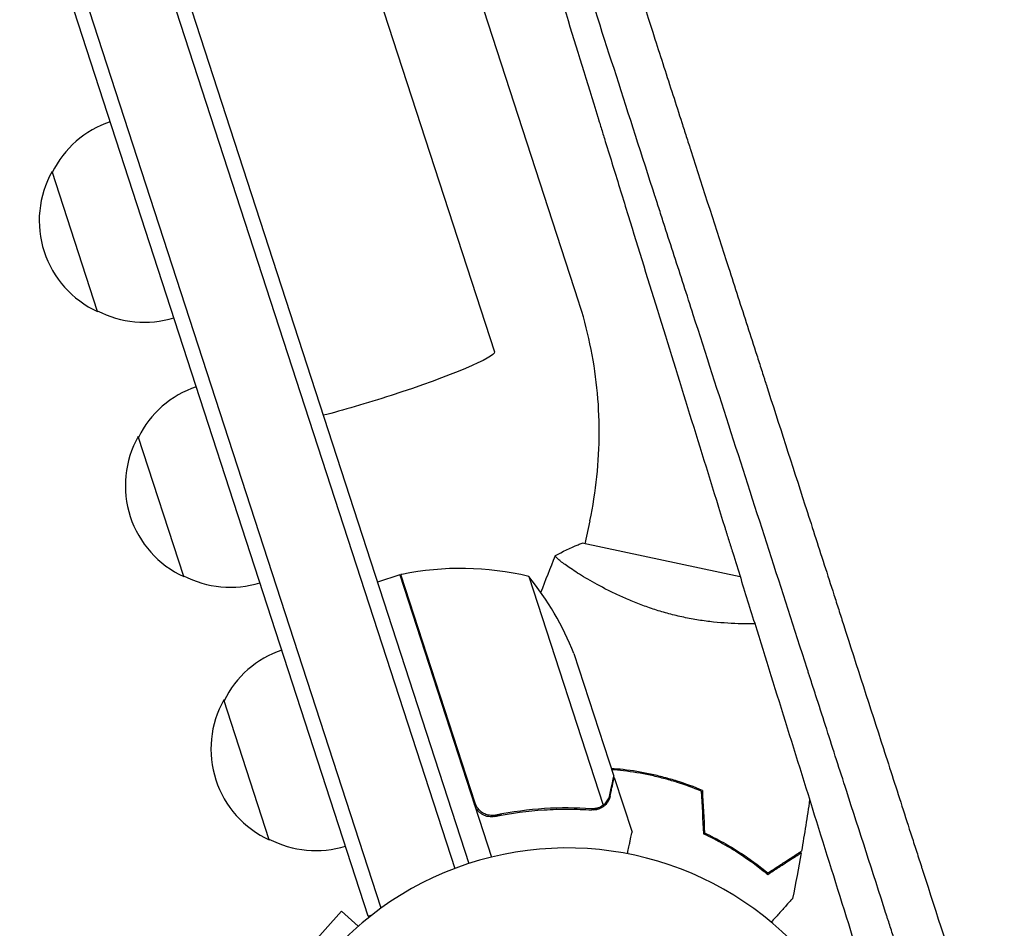
# Model space of a CAD drawing. Units: millimetres. Extents: x -9678 to 9884, y -7863 to 11186.
# Drawn here: x -4670 to -4503, y -3285 to -3131 of the extents above; entities that cross this region are included whole.
import ezdxf

# ---------------------------------------------------------------- set-up
doc = ezdxf.new("R2010")
doc.units = ezdxf.units.MM
doc.header["$LTSCALE"] = 20
doc.layers.add('2d', color=230, linetype='Continuous')

msp = doc.modelspace()

# ---------------------------------------------------------------- linework, layer by layer
at = {"layer": '2d'}
for p, q in [((-5119.74, -1664.96), (-4596.53, -3275.21)), ((-5117.34, -1664.24), (-4594.17, -3274.38)), ((-4609.07, -3281.94), (-5133.71, -1667.25)), ((-4611.26, -3283.3), (-5136.09, -1668.02)), ((-4575.55, -3178.83), (-5045.79, -1731.55)), ((-4823.18, -2469.25), (-4589.82, -3187.46)), ((-4657.24, -3180.6), (-4664.97, -3156.82)), ((-4642.61, -3225.63), (-4650.34, -3201.85)), ((-4573.62, -3216.15), (-4574.45, -3220.06)), ((-4548.09, -3225.66), (-4574.94, -3219.96)), ((-4605.9, -3225.36), (-4609.7, -3226.59)), ((-4605.9, -3225.36), (-4590.32, -3273.29)), ((-4593.08, -3264.15), (-4605.71, -3225.3)), ((-4584, -3225.6), (-4571.37, -3264.49)), ((-4575.53, -3225.14), (-4575.53, -3225.14)), ((-4576.32, -3238.71), (-4569.55, -3259.55)), ((-4628.08, -3270.36), (-4635.8, -3246.59)), ((-4569.49, -3259.74), (-4569.6, -3259.78)), ((-4569.49, -3259.74), (-4566.46, -3269.06)), ((-4588.7, -3265.98), (-4590.13, -3266.45)), ((-4572.23, -3264.94), (-4572.23, -3264.94)), ((-4615.8, -3282.5), (-4624.49, -3292.16)), ((-4612.98, -3285.04), (-4615.8, -3282.5)), ((-4611.26, -3283.3), (-4610.6, -3283.09))]:
    msp.add_line(p, q, dxfattribs=at)
for centre, radius, start, end in [((-4649.67, -3164.47), 17, 108.6413, 153.8135), ((-4650.15, -3165.15), 17, 150.6679, 245.3321), ((-4649.36, -3165.42), 17, 242.1865, 287.3587), ((-4635.04, -3209.49), 17, 108.6413, 153.8135), ((-4635.52, -3210.18), 17, 150.6679, 245.3321), ((-4595.55, -3274.25), 50, 76.6503, 101.5272), ((-4634.73, -3210.45), 17, 242.1865, 287.3587), ((-4604.94, -3228.2), 3, 101.5272, 104.8088), ((-4622.81, -3257.14), 50, 21.6243, 39.1002), ((-4620.5, -3254.23), 17, 108.6413, 153.8135), ((-4620.98, -3254.91), 17, 150.6679, 245.3321), ((-4620.19, -3255.18), 17, 242.1865, 287.3587), ((-4577.49, -3325.74), 54, 38.6006, 247.5072)]:
    msp.add_arc(centre, radius, start, end, dxfattribs=at)
at = {"layer": '2d', "extrusion": (0, 0, -1)}
for major_axis, start_param, end_param in [((18.07, 5.87), 0, 1.570796), ((-18.07, -5.87), -1.570796, -0.887208)]:
    msp.add_ellipse((-4607.89, -3193.33), major_axis=major_axis, ratio=0.085079, start_param=start_param, end_param=end_param, dxfattribs=at)
at = {"layer": '2d'}
for points, knots in [([(-4603.72, -3006.62), (-4599.93, -3018.36), (-4596.14, -3030.14), (-4590.43, -3047.83), (-4588.53, -3053.73), (-4585.68, -3062.57), (-4584.25, -3067), (-4582.59, -3072.16), (-4581.76, -3074.74), (-4581.34, -3076.03), (-4581.14, -3076.67), (-4581.03, -3076.99), (-4580.98, -3077.15), (-4580.96, -3077.23), (-4580.94, -3077.27), (-4580.94, -3077.29), (-4580.93, -3077.3), (-4576.84, -3090.02), (-4572.75, -3102.72), (-4566.63, -3121.71), (-4564.59, -3128.03), (-4561.55, -3137.49), (-4560.53, -3140.64), (-4559.01, -3145.36), (-4558.25, -3147.72), (-4557.37, -3150.47), (-4556.92, -3151.84), (-4556.7, -3152.53), (-4556.59, -3152.87), (-4556.54, -3153.04), (-4556.51, -3153.12), (-4556.5, -3153.16), (-4556.49, -3153.19), (-4554.34, -3159.87), (-4552.2, -3166.52), (-4549, -3176.46), (-4547.93, -3179.76), (-4546.34, -3184.72), (-4545.54, -3187.19), (-4544.61, -3190.08), (-4544.15, -3191.52), (-4543.92, -3192.24), (-4543.8, -3192.6), (-4543.74, -3192.78), (-4543.72, -3192.85), (-4543.7, -3192.91), (-4543.69, -3192.93), (-4541.48, -3199.81), (-4539.28, -3206.64), (-4535.99, -3216.85), (-4534.9, -3220.24), (-4533.26, -3225.33), (-4532.45, -3227.87), (-4531.49, -3230.83), (-4531.02, -3232.3), (-4530.78, -3233.04), (-4530.66, -3233.41), (-4530.6, -3233.6), (-4530.58, -3233.68), (-4530.56, -3233.73), (-4530.55, -3233.75), (-4528.28, -3240.83), (-4526.02, -3247.84), (-4522.64, -3258.32), (-4521.52, -3261.8), (-4519.85, -3267.02), (-4519.01, -3269.62), (-4518.03, -3272.65), (-4517.54, -3274.17), (-4517.3, -3274.93), (-4517.18, -3275.3), (-4517.12, -3275.49), (-4517.09, -3275.57), (-4517.07, -3275.63), (-4517.07, -3275.65), (-4512.4, -3290.16), (-4507.79, -3304.49), (-4503.23, -3318.66)], [0, 0, 0, 0, 0.125, 0.125, 0.1875, 0.1875, 0.21875, 0.234375, 0.242187, 0.246094, 0.248047, 0.249023, 0.249512, 0.249756, 0.249878, 0.249878, 0.25, 0.25, 0.375, 0.375, 0.4375, 0.4375, 0.46875, 0.46875, 0.484375, 0.492187, 0.496094, 0.498047, 0.499023, 0.499512, 0.499756, 0.499756, 0.5, 0.5, 0.5625, 0.5625, 0.59375, 0.59375, 0.609375, 0.617187, 0.621094, 0.623047, 0.624023, 0.624512, 0.624756, 0.624756, 0.625, 0.625, 0.6875, 0.6875, 0.71875, 0.71875, 0.734375, 0.742187, 0.746094, 0.748047, 0.749023, 0.749512, 0.749756, 0.749756, 0.75, 0.75, 0.8125, 0.8125, 0.84375, 0.84375, 0.859375, 0.867187, 0.871094, 0.873047, 0.874023, 0.874512, 0.874756, 0.874756, 0.875, 0.875, 1, 1, 1, 1]), ([(-4536.32, -3242.5), (-4536.38, -3242.29), (-4536.49, -3241.97), (-4536.6, -3241.6), (-4536.66, -3241.44), (-4536.69, -3241.33), (-4536.71, -3241.28), (-4541.01, -3227.9), (-4545.31, -3214.54), (-4551.76, -3194.51), (-4553.91, -3187.83), (-4557.13, -3177.81), (-4558.75, -3172.8), (-4560.63, -3166.97), (-4561.57, -3164.05), (-4562.04, -3162.59), (-4562.27, -3161.86), (-4562.39, -3161.49), (-4562.45, -3161.31), (-4562.47, -3161.23), (-4562.49, -3161.18), (-4562.5, -3161.16), (-4567.04, -3147.04), (-4571.32, -3133.74), (-4577.39, -3114.89), (-4579.35, -3108.79), (-4582.21, -3099.91), (-4583.15, -3097), (-4584.54, -3092.69), (-4585.23, -3090.56), (-4586.02, -3088.09), (-4586.41, -3086.87), (-4586.61, -3086.26), (-4586.71, -3085.95), (-4586.76, -3085.8), (-4586.78, -3085.73), (-4586.79, -3085.69), (-4586.8, -3085.67), (-4586.8, -3085.66), (-4588.83, -3079.37), (-4590.8, -3073.25), (-4593.68, -3064.3), (-4594.63, -3061.35), (-4596.04, -3056.98), (-4596.74, -3054.81), (-4597.55, -3052.31), (-4597.95, -3051.06), (-4598.15, -3050.44), (-4598.25, -3050.12), (-4598.29, -3049.99), (-4598.32, -3049.9), (-4598.34, -3049.86), (-4599.82, -3045.25), (-4601.32, -3040.6), (-4602.84, -3035.87)], [0.2461539, 0.2461539, 0.2461539, 0.2461539, 0.2480469, 0.2490234, 0.2495117, 0.2495117, 0.25, 0.25, 0.375, 0.375, 0.4375, 0.4375, 0.46875, 0.484375, 0.4921875, 0.4960938, 0.4980469, 0.4990234, 0.4995117, 0.4997559, 0.4997559, 0.5, 0.5, 0.625, 0.625, 0.6875, 0.6875, 0.71875, 0.71875, 0.734375, 0.7421875, 0.7460938, 0.7480469, 0.7490234, 0.7495117, 0.7497559, 0.7498779, 0.7498779, 0.75, 0.75, 0.8125, 0.8125, 0.84375, 0.84375, 0.859375, 0.8671875, 0.8710938, 0.8730469, 0.8740234, 0.8745117, 0.8745117, 0.875, 0.875, 0.9267512, 0.9267512, 0.9267512, 0.9267512]), ([(-4584.76, -3106.91), (-4584.14, -3108.94), (-4583.52, -3110.98), (-4579.46, -3124.22), (-4575.92, -3135.72), (-4572.25, -3147.65), (-4572.21, -3147.76), (-4572.18, -3147.88), (-4572.16, -3147.92), (-4572.16, -3147.95), (-4572.14, -3148.01), (-4572.07, -3148.23), (-4571.9, -3148.78), (-4571.53, -3149.99), (-4570.78, -3152.41), (-4569.28, -3157.27), (-4567.98, -3161.47), (-4565.37, -3169.95), (-4563.6, -3175.68), (-4558.21, -3193.09), (-4554.51, -3205.01), (-4550.65, -3217.44), (-4550.59, -3217.63), (-4550.52, -3217.84), (-4550.52, -3217.86), (-4550.5, -3217.91), (-4550.48, -3217.98), (-4550.43, -3218.13), (-4550.28, -3218.63), (-4549.92, -3219.79), (-4549.13, -3222.31), (-4547.56, -3227.37), (-4546.2, -3231.74), (-4543.46, -3240.54), (-4541.62, -3246.47), (-4536, -3264.47), (-4532.17, -3276.74), (-4528.25, -3289.28)], [0.351174, 0.351174, 0.351174, 0.351174, 0.3740217, 0.3740217, 0.4986956, 0.4986956, 0.4996696, 0.4999131, 0.4999131, 0.5001566, 0.5001566, 0.5006436, 0.5025916, 0.5064877, 0.5142798, 0.5298641, 0.5610325, 0.5610325, 0.6233695, 0.6233695, 0.7480434, 0.7480434, 0.7499914, 0.7499914, 0.7502349, 0.7502349, 0.7504784, 0.7509654, 0.7519394, 0.7558355, 0.7636276, 0.7792119, 0.8103803, 0.8103803, 0.8727173, 0.8727173, 0.9973912, 0.9973912, 0.9973912, 0.9973912]), ([(-4573.62, -3216.15), (-4573.09, -3213.68), (-4572.7, -3211.18), (-4572.17, -3206.15), (-4572.03, -3203.63), (-4572.03, -3198.58), (-4572.16, -3196.06), (-4572.68, -3191.05), (-4573.08, -3188.56), (-4574.12, -3183.64), (-4574.77, -3181.21), (-4575.55, -3178.83)], [4.1809966, 4.1809966, 4.1809966, 4.1809966, 4.2872751, 4.2872751, 4.3935536, 4.3935536, 4.4998321, 4.4998321, 4.6061106, 4.6061106, 4.7123892, 4.7123892, 4.7123892, 4.7123892]), ([(-4579.48, -3222.06), (-4578.27, -3221.41), (-4576.94, -3220.77), (-4575.37, -3220.13), (-4575.16, -3220.04), (-4574.94, -3219.96)], [0, 0, 0, 0, 4.405135, 4.405135, 5.108724, 5.108724, 5.108724, 5.108724]), ([(-4557.68, -3232.55), (-4558.53, -3232.37), (-4559.36, -3232.17), (-4561, -3231.73), (-4561.8, -3231.49), (-4562.98, -3231.11), (-4563.38, -3230.98), (-4564.15, -3230.71), (-4564.54, -3230.57), (-4565.68, -3230.14), (-4566.41, -3229.85), (-4567.82, -3229.25), (-4568.5, -3228.94), (-4569.81, -3228.32), (-4570.45, -3228), (-4572.26, -3227.07), (-4573.35, -3226.46), (-4574.81, -3225.59), (-4575.27, -3225.3), (-4576.12, -3224.76), (-4576.51, -3224.51), (-4577.57, -3223.79), (-4578.15, -3223.37), (-4578.8, -3222.86), (-4578.98, -3222.71), (-4579.26, -3222.46), (-4579.36, -3222.36), (-4579.46, -3222.24), (-4579.48, -3222.2), (-4579.5, -3222.15), (-4579.5, -3222.13), (-4579.48, -3222.08), (-4579.48, -3222.06), (-4579.48, -3222.06), (-4579.48, -3222.06), (-4579.48, -3222.06)], [0.16356818, 0.16356818, 0.16356818, 0.16356818, 0.1661247, 0.1661247, 0.16868122, 0.16868122, 0.16995948, 0.16995948, 0.17123774, 0.17123774, 0.17379425, 0.17379425, 0.17635077, 0.17635077, 0.17890729, 0.17890729, 0.18402032, 0.18402032, 0.18657684, 0.18657684, 0.18913336, 0.18913336, 0.19424639, 0.19424639, 0.19680291, 0.19680291, 0.19935943, 0.19935943, 0.20063769, 0.20063769, 0.20191595, 0.20191595, 0.20447247, 0.20447247, 0.20490292, 0.20490292, 0.20490292, 0.20490292]), ([(-4545.61, -3233.64), (-4545.97, -3233.64), (-4546.33, -3233.65), (-4547.08, -3233.65), (-4547.46, -3233.65), (-4549.38, -3233.62), (-4550.98, -3233.53), (-4553.46, -3233.26), (-4554.31, -3233.15), (-4555.99, -3232.89), (-4556.84, -3232.73), (-4557.68, -3232.55)], [0.15080853, 0.15080853, 0.15080853, 0.15080853, 0.15207073, 0.15207073, 0.15334823, 0.15334823, 0.15845821, 0.15845821, 0.16101319, 0.16101319, 0.16356818, 0.16356818, 0.16356818, 0.16356818]), ([(-4509.58, -3325.6), (-4512.24, -3317.34), (-4514.71, -3309.66), (-4518.14, -3298.99), (-4519.24, -3295.57), (-4520.82, -3290.65), (-4521.34, -3289.05), (-4522.09, -3286.7), (-4522.47, -3285.53), (-4522.9, -3284.2), (-4523.11, -3283.54), (-4523.22, -3283.21), (-4523.27, -3283.04), (-4523.3, -3282.96), (-4523.31, -3282.92), (-4523.32, -3282.9), (-4523.32, -3282.89), (-4523.32, -3282.88), (-4525.57, -3275.88), (-4527.82, -3268.91), (-4531.17, -3258.5), (-4532.84, -3253.3), (-4534.78, -3247.26), (-4535.76, -3244.24), (-4536.17, -3242.94), (-4536.31, -3242.51), (-4536.32, -3242.5)], [0, 0, 0, 0, 0.0625, 0.0625, 0.09375, 0.09375, 0.109375, 0.109375, 0.1171875, 0.1210938, 0.1230469, 0.1240234, 0.1245117, 0.1247559, 0.1248779, 0.124939, 0.124939, 0.125, 0.125, 0.1875, 0.1875, 0.21875, 0.234375, 0.2421875, 0.2460938, 0.2461539, 0.2461539, 0.2461539, 0.2461539]), ([(-4563.34, -3259.19), (-4564.88, -3258.86), (-4566.42, -3258.61), (-4568.63, -3258.35), (-4569.31, -3258.29), (-4569.98, -3258.24)], [0.009405818, 0.009405818, 0.009405818, 0.009405818, 0.01410835, 0.01410835, 0.016169103, 0.016169103, 0.016169103, 0.016169103]), ([(-4563.38, -3259.38), (-4564.9, -3259.06), (-4566.41, -3258.81), (-4568.58, -3258.56), (-4569.25, -3258.5), (-4569.91, -3258.45)], [0.009233803, 0.009233803, 0.009233803, 0.009233803, 0.013850802, 0.013850802, 0.015886208, 0.015886208, 0.015886208, 0.015886208]), ([(-4554.7, -3262.09), (-4556.06, -3261.52), (-4557.47, -3261.01), (-4559.64, -3260.33), (-4560.37, -3260.12), (-4561.86, -3259.73), (-4562.63, -3259.54), (-4563.38, -3259.38)], [0, 0, 0, 0, 0.004616902, 0.004616902, 0.006925353, 0.006925353, 0.009233803, 0.009233803, 0.009233803, 0.009233803]), ([(-4554.51, -3261.95), (-4555.89, -3261.37), (-4557.32, -3260.85), (-4559.53, -3260.15), (-4560.27, -3259.94), (-4561.79, -3259.54), (-4562.57, -3259.35), (-4563.34, -3259.19)], [0, 0, 0, 0, 0.004702909, 0.004702909, 0.007054363, 0.007054363, 0.009405818, 0.009405818, 0.009405818, 0.009405818]), ([(-4570.22, -3262.71), (-4570.05, -3261.9), (-4569.91, -3261.22), (-4569.68, -3260.15), (-4569.6, -3259.77), (-4569.55, -3259.55)], [0, 0, 0, 0, 0.00517024, 0.00517024, 0.01034048, 0.01034048, 0.01034048, 0.01034048]), ([(-4571.05, -3264.22), (-4570.86, -3264.03), (-4570.69, -3263.82), (-4570.48, -3263.45), (-4570.42, -3263.31), (-4570.31, -3263.03), (-4570.26, -3262.88), (-4570.22, -3262.71)], [0, 0, 0, 0, 0.00218234, 0.00218234, 0.003273511, 0.003273511, 0.004364681, 0.004364681, 0.004364681, 0.004364681]), ([(-4589.76, -3266.39), (-4589.94, -3266.43), (-4590.12, -3266.45), (-4590.48, -3266.46), (-4590.66, -3266.45), (-4591.02, -3266.39), (-4591.2, -3266.35), (-4591.54, -3266.22), (-4591.71, -3266.15), (-4592.02, -3265.96), (-4592.17, -3265.86), (-4592.45, -3265.62), (-4592.58, -3265.49), (-4592.81, -3265.2), (-4592.91, -3265.05), (-4593.09, -3264.73), (-4593.16, -3264.56), (-4593.22, -3264.38)], [0, 0, 0, 0, 0.000547232, 0.000547232, 0.001094464, 0.001094464, 0.001641696, 0.001641696, 0.002188928, 0.002188928, 0.002736159, 0.002736159, 0.003283391, 0.003283391, 0.003830623, 0.003830623, 0.004377855, 0.004377855, 0.004377855, 0.004377855]), ([(-4571.07, -3264.5), (-4571.12, -3264.54), (-4571.17, -3264.59), (-4571.31, -3264.7), (-4571.39, -3264.76), (-4571.58, -3264.88), (-4571.68, -3264.94), (-4571.91, -3265.05), (-4572.04, -3265.1), (-4572.18, -3265.15)], [0, 0, 0, 0, 0.00051115, 0.00051115, 0.001022301, 0.001022301, 0.001533451, 0.001533451, 0.002044601, 0.002044601, 0.002044601, 0.002044601]), ([(-4570.17, -3262.91), (-4570.2, -3263.07), (-4570.24, -3263.22), (-4570.33, -3263.45), (-4570.36, -3263.52), (-4570.42, -3263.63), (-4570.45, -3263.69), (-4570.48, -3263.75), (-4570.5, -3263.79), (-4570.51, -3263.8), (-4570.51, -3263.81), (-4570.52, -3263.81), (-4570.67, -3264.07), (-4570.85, -3264.3), (-4571.07, -3264.5)], [0, 0, 0, 0, 0.25, 0.25, 0.375, 0.375, 0.4375, 0.46875, 0.484375, 0.492187, 0.492187, 0.5, 0.5, 1, 1, 1, 1]), ([(-4589.63, -3266.16), (-4589.91, -3266.22), (-4590.18, -3266.24), (-4590.6, -3266.21), (-4590.74, -3266.18), (-4591.01, -3266.12), (-4591.14, -3266.09), (-4591.54, -3265.94), (-4591.79, -3265.8), (-4592.12, -3265.56), (-4592.23, -3265.46), (-4592.43, -3265.27), (-4592.53, -3265.16), (-4592.61, -3265.05)], [0, 0, 0, 0, 0.000839577, 0.000839577, 0.001259366, 0.001259366, 0.001679155, 0.001679155, 0.002518732, 0.002518732, 0.002938521, 0.002938521, 0.00335831, 0.00335831, 0.00335831, 0.00335831]), ([(-4589.76, -3266.39), (-4586.94, -3265.81), (-4584.16, -3265.44), (-4580.71, -3265.22), (-4580.02, -3265.19), (-4578.65, -3265.15), (-4577.97, -3265.14), (-4575.94, -3265.14), (-4574.61, -3265.19), (-4573.31, -3265.28)], [0.00267622, 0.00267622, 0.00267622, 0.00267622, 0.01136401, 0.01136401, 0.01353595, 0.01353595, 0.0157079, 0.0157079, 0.0200518, 0.0200518, 0.0200518, 0.0200518]), ([(-4573.36, -3265.08), (-4575.96, -3264.9), (-4578.61, -3264.89), (-4584.03, -3265.23), (-4586.8, -3265.59), (-4589.63, -3266.16)], [0, 0, 0, 0, 0.00859307, 0.00859307, 0.01718614, 0.01718614, 0.01718614, 0.01718614]), ([(-4567.24, -3272.72), (-4567.21, -3272.59), (-4567.19, -3272.46), (-4567.08, -3271.97), (-4567.01, -3271.64), (-4566.92, -3271.19), (-4566.87, -3270.97), (-4566.83, -3270.78), (-4566.8, -3270.65), (-4566.79, -3270.59), (-4566.57, -3269.55), (-4566.46, -3269.06), (-4566.46, -3269.06)], [0.1035416, 0.1035416, 0.1035416, 0.1035416, 0.125, 0.125, 0.1875, 0.1875, 0.21875, 0.234375, 0.234375, 0.25, 0.25, 0.5, 0.5, 0.5, 0.5]), ([(-4554.32, -3269.32), (-4553.17, -3269.86), (-4552.09, -3270.41), (-4550.04, -3271.55), (-4549.07, -3272.14), (-4547.71, -3273.02), (-4547.27, -3273.32), (-4546.41, -3273.92), (-4546, -3274.21), (-4544.8, -3275.1), (-4544.07, -3275.68), (-4543.41, -3276.24)], [0, 0, 0, 0, 0.00404294, 0.00404294, 0.00808588, 0.00808588, 0.01010735, 0.01010735, 0.01212882, 0.01212882, 0.01617176, 0.01617176, 0.01617176, 0.01617176]), ([(-4554.13, -3269.19), (-4553, -3269.72), (-4551.93, -3270.27), (-4549.92, -3271.39), (-4548.97, -3271.96), (-4547.18, -3273.12), (-4546.34, -3273.71), (-4544.77, -3274.88), (-4544.05, -3275.44), (-4543.4, -3275.99)], [0, 0, 0, 0, 0.00398181, 0.00398181, 0.00796362, 0.00796362, 0.01194542, 0.01194542, 0.01592723, 0.01592723, 0.01592723, 0.01592723]), ([(-4543.41, -3276.24), (-4542.76, -3275.81), (-4542.15, -3275.42), (-4541.03, -3274.69), (-4540.52, -3274.36), (-4539.83, -3273.91), (-4539.62, -3273.77), (-4539.22, -3273.51), (-4539.03, -3273.39), (-4538.53, -3273.07), (-4538.27, -3272.9), (-4538, -3272.72), (-4537.93, -3272.68), (-4537.85, -3272.63), (-4537.83, -3272.61), (-4537.8, -3272.6), (-4537.8, -3272.59), (-4537.77, -3272.58), (-4537.76, -3272.57), (-4537.74, -3272.55), (-4537.74, -3272.55), (-4537.73, -3272.55), (-4537.73, -3272.55), (-4537.73, -3272.55)], [0, 0, 0, 0, 0.0035063, 0.0035063, 0.0070126, 0.0070126, 0.00876575, 0.00876575, 0.0105189, 0.0105189, 0.0140252, 0.0140252, 0.01577835, 0.01577835, 0.01665493, 0.01665493, 0.0175315, 0.0175315, 0.02103781, 0.02103781, 0.02454411, 0.02454411, 0.0274484, 0.0274484, 0.0274484, 0.0274484]), ([(-4543.4, -3275.99), (-4542.74, -3275.56), (-4542.13, -3275.17), (-4541.01, -3274.44), (-4540.5, -3274.11), (-4539.81, -3273.66), (-4539.59, -3273.52), (-4539.19, -3273.26), (-4539, -3273.14), (-4538.5, -3272.81), (-4538.24, -3272.64), (-4537.96, -3272.46), (-4537.89, -3272.41), (-4537.78, -3272.35), (-4537.76, -3272.33), (-4537.73, -3272.31), (-4537.71, -3272.3), (-4537.69, -3272.29), (-4537.69, -3272.28), (-4537.68, -3272.28), (-4537.68, -3272.28), (-4537.68, -3272.28)], [0, 0, 0, 0, 0.00350666, 0.00350666, 0.00701332, 0.00701332, 0.00876665, 0.00876665, 0.01051997, 0.01051997, 0.01402663, 0.01402663, 0.01577996, 0.01577996, 0.01753329, 0.01753329, 0.02103995, 0.02103995, 0.02454661, 0.02454661, 0.02744921, 0.02744921, 0.02744921, 0.02744921]), ([(-4539.19, -3280.32), (-4539.19, -3280.32), (-4539.19, -3280.33), (-4539.21, -3280.34), (-4539.21, -3280.35), (-4539.23, -3280.37), (-4539.23, -3280.37), (-4539.24, -3280.38), (-4539.25, -3280.39), (-4539.31, -3280.46), (-4539.38, -3280.53), (-4539.65, -3280.83), (-4539.92, -3281.14), (-4540.45, -3281.72), (-4540.65, -3281.94), (-4541.07, -3282.41), (-4541.29, -3282.66), (-4541.92, -3283.36), (-4542.35, -3283.84), (-4542.81, -3284.35)], [0.03093242, 0.03093242, 0.03093242, 0.03093242, 0.03756195, 0.03756195, 0.04131815, 0.04131815, 0.04225719, 0.04225719, 0.04319624, 0.04319624, 0.04507434, 0.04507434, 0.04883054, 0.04883054, 0.05070863, 0.05070863, 0.05258673, 0.05258673, 0.05570872, 0.05570872, 0.05570872, 0.05570872])]:
    msp.add_open_spline(points, degree=3, knots=knots, dxfattribs=at)
for points in [[(-4581.93, -3228.34), (-4581.14, -3226.24), (-4580.32, -3224.15), (-4579.48, -3222.06)], [(-4554.7, -3262.09), (-4554.58, -3264.5), (-4554.45, -3266.91), (-4554.32, -3269.32)], [(-4554.51, -3261.95), (-4554.38, -3264.36), (-4554.26, -3266.78), (-4554.13, -3269.19)], [(-4593.09, -3264.71), (-4593.06, -3264.6), (-4593.03, -3264.48), (-4593.01, -3264.36)], [(-4592.61, -3265.05), (-4592.82, -3264.78), (-4592.98, -3264.48), (-4593.08, -3264.15)], [(-4571.37, -3264.49), (-4571.63, -3264.69), (-4571.91, -3264.83), (-4572.21, -3264.93)], [(-4571.05, -3264.22), (-4571.15, -3264.32), (-4571.26, -3264.41), (-4571.37, -3264.49)], [(-4536.3, -3263.52), (-4536.71, -3266.45), (-4537.18, -3269.37), (-4537.68, -3272.28)], [(-4588.88, -3266.04), (-4588.89, -3266.03), (-4588.89, -3266.03), (-4588.9, -3266.02)], [(-4572.77, -3265.06), (-4572.97, -3265.09), (-4573.16, -3265.09), (-4573.36, -3265.08)], [(-4572.24, -3265.17), (-4572.58, -3265.27), (-4572.94, -3265.31), (-4573.31, -3265.28)], [(-4572.23, -3264.94), (-4572.41, -3265), (-4572.59, -3265.04), (-4572.77, -3265.06)], [(-4572.23, -3264.94), (-4572.29, -3264.96), (-4572.36, -3264.98), (-4572.42, -3264.99)], [(-4572.18, -3265.15), (-4572.2, -3265.15), (-4572.22, -3265.16), (-4572.24, -3265.17)], [(-4572.21, -3264.93), (-4572.21, -3264.93), (-4572.22, -3264.94), (-4572.23, -3264.94)], [(-4572.23, -3264.94), (-4572.23, -3264.94), (-4572.23, -3264.94), (-4572.23, -3264.94)], [(-4537.73, -3272.55), (-4538.18, -3275.15), (-4538.67, -3277.74), (-4539.19, -3280.32)]]:
    msp.add_open_spline(points, degree=3, dxfattribs=at)
msp.add_rational_spline([(-4570.17, -3262.91), (-4569.72, -3260.81), (-4569.49, -3259.74), (-4569.49, -3259.74)], [1, 0.989183671007, 0.983775506511, 0.983775506511], degree=3, dxfattribs=at)

doc.saveas('drawing.dxf')
